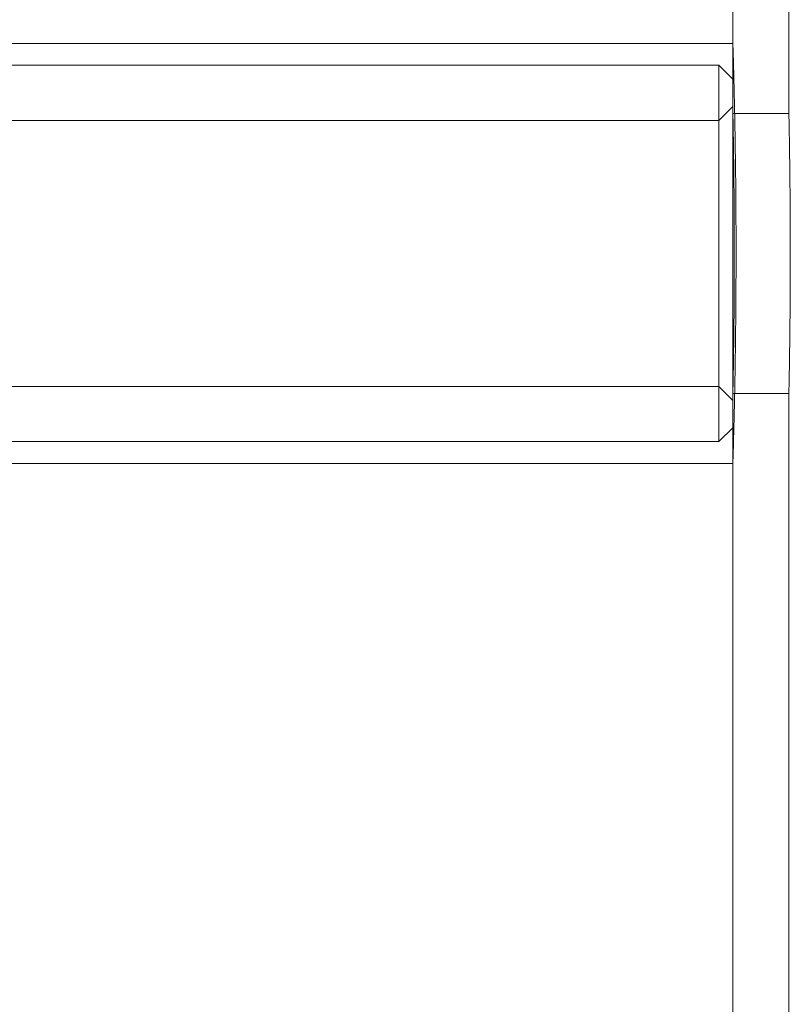
# Model space of a CAD drawing. Units: millimetres. Extents: x -4877 to 25393, y -9500 to 2228.
# Drawn here: x 6806 to 6808, y -926 to -924 of the extents above; entities that cross this region are included whole.
import ezdxf
from ezdxf.enums import TextEntityAlignment as Align

# ---------------------------------------------------------------- set-up
doc = ezdxf.new("R2010")
doc.units = ezdxf.units.MM
doc.layers.get('0').update_dxf_attribs({"lineweight": 0})
doc.layers.add('Componenti', color=7, linetype='Continuous', lineweight=0)
doc.layers.add('Etichette descrittive', color=252, linetype='Continuous')
doc.styles.get("Standard").update_dxf_attribs({"font": 'arial.ttf'})

# ---------------------------------------------------------------- blocks, each defined once
blk = doc.blocks.new('*U318')
at = {"layer": 'Componenti', "color": 7}
for p, q in [((3.5, 80.15), (3.5, 66.8483)), ((3.5, 68.075), (3.5, 66.7608)), ((3.64, 68.075), (3.64, 66.6705)), ((3.5001, 66.85), (0, 66.85)), ((3.465, 66.7957), (0.035, 66.7957)), ((3.465, 65.8543), (3.465, 66.7957)), ((3.5, 66.7608), (3.465, 66.7957)), ((3.5, 66.7608), (3.5, 65.8892)), ((3.5, 66.6925), (3.465, 66.6575)), ((3.465, 66.6575), (1.4, 66.6575)), ((3.6401, 66.675), (3.5, 66.675)), ((3.5034, 66.3436), (3.5033, 66.248)), ((3.5078, 66.3527), (3.5078, 66.3119)), ((3.6435, 66.3436), (3.6433, 66.248)), ((1.4, 65.9925), (3.465, 65.9925)), ((3.465, 65.9925), (3.5, 65.9575)), ((3.5, 65.975), (3.64, 65.975)), ((3.64, 65.9756), (3.64, 50.6783)), ((3.465, 65.8543), (3.5, 65.8892)), ((3.5, 65.8892), (3.5, 50.6783)), ((0.035, 65.8543), (3.465, 65.8543)), ((0, 65.8), (3.5, 65.8)), ((3.5, 65.8004), (3.5, 51.9726))]:
    blk.add_line(p, q, dxfattribs=at)
for points, knots in [([(3.5079, 66.325), (3.5078, 66.3541), (3.5078, 66.4131), (3.5071, 66.4988), (3.5061, 66.5802), (3.5048, 66.6538), (3.5035, 66.7186), (3.5022, 66.7717), (3.5011, 66.8129), (3.5003, 66.8387), (3.5, 66.8507), (3.5, 66.8488), (3.5001, 66.8483)], [0, 0, 0, 0, 0.105817, 0.214703, 0.32052, 0.429401, 0.535244, 0.64416, 0.750021, 0.858957, 0.964787, 1, 1, 1, 1]), ([(3.5035, 66.325), (3.5034, 66.3643), (3.5033, 66.443), (3.5021, 66.5481), (3.5009, 66.6265), (3.5001, 66.6709), (3.5001, 66.6706), (3.5001, 66.6705)], [0, 0, 0, 0, 0.214811, 0.429615, 0.644451, 0.859303, 1, 1, 1, 1]), ([(3.6435, 66.325), (3.6434, 66.3643), (3.6433, 66.443), (3.6422, 66.5481), (3.641, 66.6265), (3.6401, 66.6709), (3.6401, 66.6706), (3.6401, 66.6705)], [0, 0, 0, 0, 0.214811, 0.429614, 0.64445, 0.859302, 1, 1, 1, 1]), ([(3.5, 65.8004), (3.5, 65.8003), (3.4999, 65.7978), (3.5002, 65.8069), (3.5008, 65.8284), (3.5019, 65.866), (3.5031, 65.9158), (3.5045, 65.9778), (3.5058, 66.0491), (3.5068, 66.1288), (3.5077, 66.221), (3.5078, 66.288), (3.5079, 66.325)], [0, 0, 0, 0, 0.006434, 0.11225, 0.221134, 0.326952, 0.435834, 0.541692, 0.650619, 0.756496, 0.865443, 1, 1, 1, 1]), ([(3.5, 65.9756), (3.5, 65.9754), (3.4999, 65.9688), (3.5004, 65.9925), (3.5014, 66.048), (3.5026, 66.1392), (3.5034, 66.2365), (3.5035, 66.3004), (3.5035, 66.325)], [0, 0, 0, 0, 0.006773, 0.2214, 0.436027, 0.650693, 0.865378, 1, 1, 1, 1]), ([(3.64, 65.9756), (3.64, 65.9754), (3.6399, 65.9688), (3.6404, 65.9925), (3.6414, 66.048), (3.6426, 66.1392), (3.6434, 66.2365), (3.6435, 66.3004), (3.6435, 66.325)], [0, 0, 0, 0, 0.006769, 0.221397, 0.436024, 0.650691, 0.86537, 1, 1, 1, 1])]:
    blk.add_open_spline(points, degree=3, knots=knots, dxfattribs=at)
at = {"layer": 'Etichette descrittive', "flags": 4}
for tag in ['BRR.._001', 'BRR.._002']:
    blk.add_attdef(tag, text='', height=2.5, dxfattribs=at).set_placement((8.4884, 87.9922), align=Align.TOP_LEFT)

msp = doc.modelspace()

# ---------------------------------------------------------------- block references
msp.add_blockref('*U318', (6804.1791, -990.8086))

doc.saveas('drawing.dxf')
